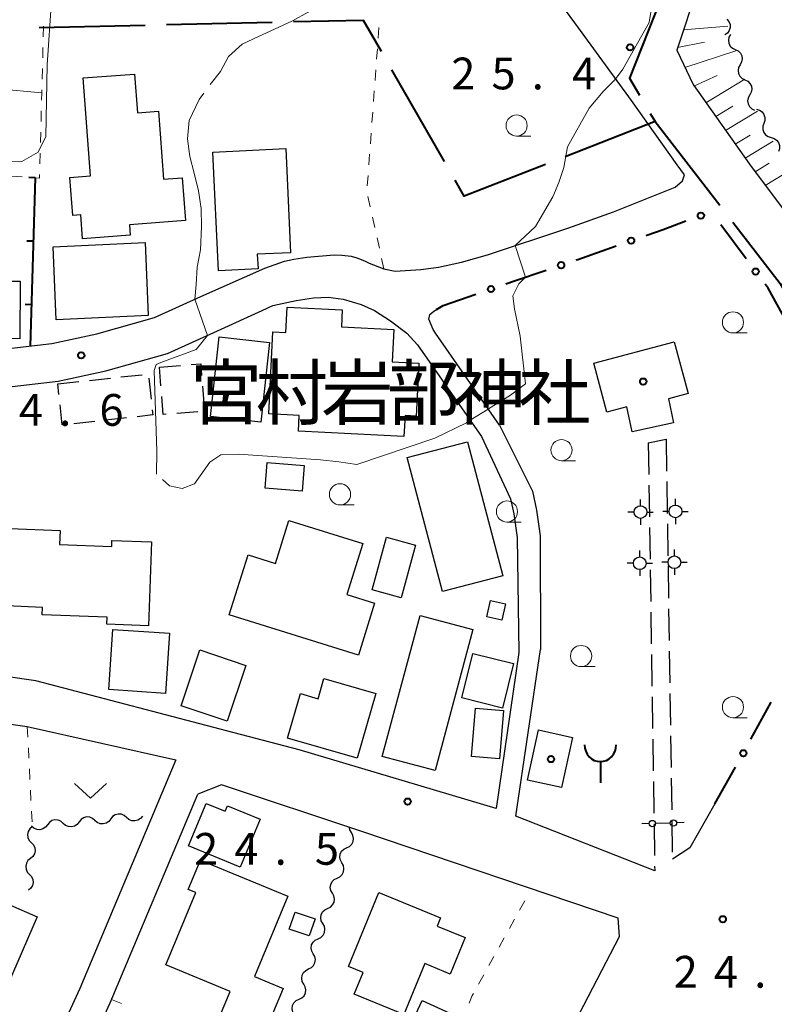
# Model space of a CAD drawing. Units: metres. Extents: x -78000 to -76000, y 37500 to 39000.
# Drawn here: x -76709 to -76620, y 38002 to 38119 of the extents above; entities that cross this region are included whole.
import ezdxf

# ---------------------------------------------------------------- set-up
doc = ezdxf.new("R2010")
doc.units = ezdxf.units.M
for name, color, linetype, lineweight in [('110600_大字・町・丁目界', 7, 'Continuous', 40), ('210100_道路縁(街区線)', 7, 'Continuous', 30), ('210600_庭園路等', 7, 'Continuous', 30), ('300100_普通建物', 7, 'Continuous', 30), ('300300_普通無壁舎', 7, 'Continuous', 30), ('351600_消防署', 7, 'Continuous', 40), ('420500_灯ろう', 7, 'Continuous', 30), ('420700_鳥居', 7, 'Continuous', 30), ('510200_細流', 7, 'Continuous', 30), ('610111_人工斜面(上)', 7, 'Continuous', 30), ('610199_人工斜面(ヒゲ)', 7, 'Continuous', 30), ('613000_さく(未分類)', 7, 'Continuous', 30), ('614000_へい（未分類）', 7, 'Continuous', 40), ('630100_植生界', 7, 'Continuous', 30), ('630200_耕地界', 7, 'Continuous', 30), ('631300_畑', 7, 'Continuous', 13), ('633100_広葉樹林', 7, 'Continuous', 13), ('710200_等高線(主曲線)', 7, 'Continuous', 13), ('710300_等高線(補助曲線)', 7, 'Continuous', 13), ('731200_図化機測定による標高点', 7, 'Continuous', 40), ('813100_(注記)建物の名称', 7, 'Continuous', 40), ('819900_指示点', 7, 'Continuous', 40)]:
    doc.layers.add(name, color=color, linetype=linetype, lineweight=lineweight)
doc.styles.add('Style-Kanji', font='MS Gothic.ttf')
doc.styles.add('Style-WORKING', font='MS Gothic.ttf')

msp = doc.modelspace()

# ---------------------------------------------------------------- linework, layer by layer
at = {"layer": '110600_大字・町・丁目界', "linetype": 'Continuous', "lineweight": 40}
for p, q in [((-76678.76, 38118.269), (-76691.257, 38117.978)), ((-76693.756, 38117.92), (-76706.253, 38117.629)), ((-76658.439, 38101.839), (-76664.645, 38112.69)), ((-76633.59, 38106.58), (-76625.952, 38096.685))]:
    msp.add_line(p, q, dxfattribs=at)
at = {"layer": '110600_大字・町・丁目界', "linetype": 'Continuous', "lineweight": 40, "flags": 128}
for points in [[(-76632.888, 38121.176), (-76636.59, 38111.68), (-76635.42, 38109.691)], [(-76665.886, 38114.86), (-76667.98, 38118.52), (-76676.261, 38118.327)], [(-76634.152, 38107.536), (-76633.59, 38106.58), (-76644.194, 38102.42)], [(-76646.521, 38101.507), (-76656.1, 38097.75), (-76657.198, 38099.669)], [(-76624.424, 38094.706), (-76618.83, 38087.46), (-76617.149, 38084.567)]]:
    msp.add_lwpolyline(points, dxfattribs=at)
at = {"layer": '210100_道路縁(街区線)', "linetype": 'Continuous', "lineweight": 30, "flags": 128}
for points in [[(-76714.63, 38079.23), (-76704.76, 38080.36), (-76699.48, 38081.52), (-76692.65, 38083.42), (-76687.2, 38085.9), (-76679.65, 38089.28), (-76677.33, 38090.07), (-76676.2, 38090.33), (-76674.7, 38090.55), (-76671.46, 38090.82), (-76670.54, 38090.8), (-76669.45, 38090.67), (-76668.79, 38090.5), (-76667.89, 38090.14), (-76667.34, 38089.84), (-76665.59, 38089.19), (-76664.27, 38088.92), (-76661.22, 38089.09), (-76659.16, 38089.37), (-76656.42, 38089.97), (-76653.38, 38090.85), (-76643.87, 38093.97), (-76638.48, 38095.91), (-76631.21, 38098.84), (-76630.36, 38099.58), (-76630.12, 38100.27), (-76630.97, 38101.45), (-76636.39, 38109.06), (-76642.18, 38117.06), (-76677.15, 38164.73)], [(-76628.53, 38122.5), (-76631.04, 38114.99), (-76629.11, 38110.93), (-76622.45, 38101.53), (-76614.36, 38090.72), (-76608.91, 38080.79), (-76607.05, 38076.17), (-76572.95, 38083.46), (-76548.4, 38088.71)], [(-76713.9, 38074.79), (-76704.02, 38075.91), (-76698.39, 38077.16), (-76691.11, 38079.18), (-76685.23, 38081.85), (-76679.94, 38084.26), (-76678.68, 38084.84), (-76675.93, 38085.43), (-76673.9, 38085.77), (-76672.15, 38085.83), (-76670.4, 38085.6), (-76668.26, 38084.98), (-76666.68, 38084.25), (-76664.82, 38083.06), (-76662.9, 38081.6), (-76661.61, 38080.22), (-76654.07, 38069.39)], [(-76651.93, 38070.71), (-76659.51, 38081.58), (-76659.77, 38082.04), (-76660.27, 38083.23), (-76660.16, 38083.8), (-76659.71, 38084.19), (-76659.38, 38084.39)], [(-76651.93, 38070.71), (-76648.05, 38062.93), (-76647.59, 38060.71), (-76647.15, 38057.65), (-76647.11, 38044.25)], [(-76654.07, 38069.39), (-76650.64, 38062.03), (-76650.27, 38060.24), (-76649.87, 38057.45), (-76649.66, 38043.9)], [(-76649.66, 38043.9), (-76652.36, 38025.46), (-76675.57, 38032.41), (-76683.26, 38034.41), (-76706.68, 38040.54), (-76724.68, 38043.14)], [(-76633.63, 38018.11), (-76650.02, 38024.55), (-76647.11, 38044.25)], [(-76768.27, 38032.81), (-76752.72, 38035.96), (-76739.37, 38038.2), (-76736.61, 38038.28), (-76725.23, 38037.67), (-76707.67, 38035.14), (-76690.16, 38031.21), (-76701.48, 38004.23), (-76713.69, 37977.61), (-76712.86, 37976.99), (-76731.4, 37934.23), (-76754.25, 37882.52), (-76754.94, 37878.67), (-76755.05, 37875.34), (-76753.65, 37871.84), (-76751.43, 37868.88), (-76717.94, 37845.94), (-76708.36, 37837.36), (-76711.74, 37771.26), (-76714.46, 37723.32), (-76715.49, 37706.2)], [(-76669.34, 37949.59), (-76637.78, 38010.35), (-76637.96, 38012.53), (-76668.2, 38022.76), (-76684.77, 38028.25), (-76687.55, 38027.17)], [(-76669.34, 37949.59), (-76679.97, 37930.83), (-76690.81, 37911.24), (-76696.97, 37899.61), (-76701.16, 37889.44), (-76703.17, 37882.02), (-76705.21, 37870.79), (-76706.84, 37851.5), (-76716.08, 37848.67), (-76749.56, 37871.6), (-76751.24, 37873.84), (-76752.07, 37875.89), (-76752, 37878.35), (-76751.41, 37881.64), (-76728.7, 37933.03), (-76710.15, 37975.8), (-76697.9, 38002.51), (-76687.55, 38027.17)], [(-76626.55, 38026.01), (-76629.49, 38020.81), (-76631.54, 38019.47)]]:
    msp.add_lwpolyline(points, dxfattribs=at)
at = {"layer": '210600_庭園路等', "linetype": 'Continuous', "lineweight": 30}
for p, q in [((-76634.39, 38068.66), (-76632.29, 38069.06)), ((-76634.39, 38068.66), (-76634.334, 38064.91)), ((-76632.29, 38069.06), (-76632.233, 38065.31)), ((-76634.315, 38063.661), (-76634.258, 38059.911)), ((-76632.214, 38064.061), (-76632.158, 38060.311)), ((-76632.139, 38059.061), (-76632.082, 38055.312)), ((-76634.24, 38058.661), (-76634.183, 38054.912)), ((-76632.063, 38054.062), (-76632.006, 38050.312)), ((-76634.165, 38053.662), (-76634.108, 38049.912)), ((-76634.089, 38048.662), (-76634.033, 38044.913)), ((-76631.988, 38049.062), (-76631.931, 38045.313)), ((-76634.014, 38043.663), (-76633.958, 38039.913)), ((-76631.912, 38044.063), (-76631.855, 38040.313)), ((-76631.836, 38039.063), (-76631.78, 38035.314)), ((-76633.939, 38038.663), (-76633.883, 38034.914)), ((-76633.864, 38033.664), (-76633.807, 38029.914)), ((-76631.761, 38034.064), (-76631.704, 38030.314)), ((-76633.789, 38028.665), (-76633.732, 38024.915)), ((-76631.685, 38029.065), (-76631.628, 38025.315)), ((-76631.609, 38024.065), (-76631.553, 38020.316)), ((-76633.714, 38023.665), (-76633.657, 38019.916)), ((-76633.638, 38018.666), (-76633.63, 38018.11))]:
    msp.add_line(p, q, dxfattribs=at)
at = {"layer": '300100_普通建物', "linetype": 'Continuous', "lineweight": 30, "flags": 128}
for points in [[(-76701.16, 38092.72), (-76701.37, 38095.56), (-76702.31, 38095.49), (-76702.64, 38099.98), (-76700.22, 38100.16), (-76701.08, 38111.72), (-76695.02, 38112.17), (-76694.68, 38107.61), (-76692.18, 38107.79), (-76691.58, 38099.78), (-76689.4, 38099.94), (-76689.02, 38094.87), (-76695.62, 38094.38), (-76695.53, 38093.14)], [(-76685.12, 38088.95), (-76685.79, 38102.94), (-76677.15, 38103.37), (-76676.6, 38091.09), (-76680.53, 38090.9), (-76680.41, 38089.18)], [(-76670.61, 38082.35), (-76664.41, 38082.03), (-76664.61, 38078.22), (-76661.48, 38078.06), (-76661.8, 38071.8), (-76663.1, 38071.86), (-76663.23, 38069.38), (-76675.66, 38070.03), (-76675.57, 38071.86), (-76679.18, 38072.05), (-76678.68, 38081.75), (-76677.16, 38081.67), (-76677, 38084.67), (-76670.51, 38084.34)], [(-76636.93, 38072.9), (-76639.27, 38072.28), (-76640.81, 38078.04), (-76631.32, 38080.57), (-76629.69, 38074.45), (-76632.02, 38073.83), (-76631.41, 38071.02), (-76636.29, 38069.95)], [(-76668.6, 38043.57), (-76683.84, 38048.34), (-76681.62, 38055.42), (-76678.38, 38054.41), (-76676.81, 38059.49), (-76668.06, 38056.75), (-76669.95, 38050.72), (-76666.68, 38049.7)], [(-76709.75, 38058.54), (-76703.8, 38058.31), (-76703.86, 38056.63), (-76697.7, 38056.39), (-76697.68, 38057.12), (-76693, 38056.94), (-76693.37, 38047.05), (-76698.28, 38047.24), (-76698.25, 38048.05), (-76705.92, 38048.34), (-76705.89, 38049.21), (-76710.1, 38049.38)], [(-76676.97, 38033.76), (-76675.45, 38039.03), (-76673.36, 38038.43), (-76672.69, 38040.8), (-76666.56, 38039.06), (-76668.75, 38031.42)], [(-76682.54, 38018.53), (-76688.63, 38021.06), (-76686.55, 38026.06), (-76684.34, 38025.14), (-76684.06, 38025.8), (-76680.19, 38024.2)], [(-76676.94, 38015.11), (-76680.87, 38005.64), (-76677.49, 38004.24), (-76680.45, 37997.1), (-76685.67, 37999.27), (-76683.75, 38003.87), (-76691.34, 38007.02), (-76687.79, 38015.56), (-76688.67, 38015.92), (-76687.23, 38019.39)], [(-76660.76, 38007.16), (-76663.22, 38001.14), (-76669.08, 38003.54), (-76668.03, 38006.1), (-76669.75, 38006.81), (-76666.18, 38015.55), (-76658.9, 38012.58), (-76659.3, 38011.59), (-76656.01, 38010.24), (-76657.77, 38005.93)]]:
    msp.add_lwpolyline(points, close=True, dxfattribs=at)
at = {"layer": '300100_普通建物', "linetype": 'Continuous', "lineweight": 30}
for points in [[(-76704.63, 38091.79), (-76693.76, 38092.3), (-76693.39, 38083.68), (-76704.25, 38083.17)], [(-76708.53, 38087.71), (-76708.56, 38080.91), (-76714.54, 38080.94), (-76714.51, 38087.74)], [(-76685.04, 38081.14), (-76679.11, 38080.47), (-76680.11, 38071.08), (-76686.04, 38071.75)], [(-76658.67, 38051.07), (-76662.84, 38066.89), (-76655.71, 38068.77), (-76651.55, 38052.95)], [(-76679.36, 38066.31), (-76675, 38065.96), (-76675.24, 38062.95), (-76679.6, 38063.29)], [(-76666.99, 38051.28), (-76665.3, 38057.51), (-76661.86, 38056.57), (-76663.55, 38050.34)], [(-76653.02, 38050.03), (-76651.23, 38049.63), (-76651.66, 38047.69), (-76653.45, 38048.09)], [(-76655.09, 38046.6), (-76659.54, 38029.94), (-76665.79, 38031.61), (-76661.33, 38048.27)], [(-76690.88, 38046.16), (-76691.36, 38039.06), (-76698.04, 38039.51), (-76697.56, 38046.61)], [(-76689.52, 38037.59), (-76687.3, 38044.19), (-76681.87, 38042.36), (-76684.09, 38035.77)], [(-76655.09, 38043.78), (-76650.3, 38042.59), (-76651.6, 38037.33), (-76656.4, 38038.53)], [(-76654.78, 38037.32), (-76651.48, 38037.05), (-76651.94, 38031.33), (-76655.24, 38031.6)], [(-76647.36, 38034.75), (-76643.33, 38033.86), (-76644.63, 38027.94), (-76648.66, 38028.83)], [(-76718.08, 38004.82), (-76713.39, 38015.67), (-76706.51, 38012.7), (-76711.21, 38001.85)], [(-76673.71, 38012.46), (-76674.39, 38010.43), (-76676.75, 38011.22), (-76676.07, 38013.25)], [(-76661.06, 38002.81), (-76657.39, 38001.12), (-76659.12, 37997.36), (-76662.79, 37999.05)]]:
    msp.add_3dface(points, dxfattribs=at)
at = {"layer": '300300_普通無壁舎', "linetype": 'Continuous', "lineweight": 30}
for p, q in [((-76692.07, 38077.59), (-76689.577, 38077.78)), ((-76691.902, 38075.356), (-76692.07, 38077.59)), ((-76700.343, 38076.002), (-76697.858, 38076.276)), ((-76696.615, 38076.414), (-76694.13, 38076.688)), ((-76693.334, 38076.268), (-76693.057, 38073.784)), ((-76704.07, 38075.59), (-76701.585, 38075.865)), ((-76703.935, 38074.358), (-76704.07, 38075.59)), ((-76687.009, 38075.342), (-76686.818, 38072.849)), ((-76695.966, 38071.586), (-76698.451, 38071.312)), ((-76687.537, 38072.302), (-76690.03, 38072.113)), ((-76699.693, 38071.175), (-76702.178, 38070.9))]:
    msp.add_line(p, q, dxfattribs=at)
at = {"layer": '300300_普通無壁舎', "linetype": 'Continuous', "lineweight": 30, "flags": 128}
for points in [[(-76688.331, 38077.875), (-76687.21, 38077.96), (-76687.105, 38076.588)], [(-76691.276, 38072.018), (-76691.65, 38071.99), (-76691.809, 38074.109)], [(-76703.421, 38070.763), (-76703.54, 38070.75), (-76703.799, 38073.116)], [(-76692.918, 38072.541), (-76692.85, 38071.93), (-76694.724, 38071.723)]]:
    msp.add_lwpolyline(points, dxfattribs=at)
at = {"layer": '351600_消防署', "linetype": 'Continuous', "lineweight": 40, "flags": 128}
msp.add_lwpolyline([(-76640.04, 38031), (-76640.04, 38028.5)], dxfattribs=at)
at = {"layer": '351600_消防署', "linetype": 'Continuous', "lineweight": 40}
msp.add_ellipse((-76640.04, 38033), major_axis=(0, 2), ratio=0.9375, start_param=1.5707963, end_param=4.7121788, dxfattribs=at)
at = {"layer": '420500_灯ろう', "linetype": 'Continuous', "lineweight": 30}
for p, q in [((-76635.31, 38061.21), (-76635.31, 38061.96)), ((-76631.18, 38061.29), (-76631.18, 38062.04)), ((-76636.06, 38060.46), (-76636.81, 38060.46)), ((-76634.56, 38060.46), (-76633.81, 38060.46)), ((-76631.93, 38060.54), (-76632.68, 38060.54)), ((-76630.43, 38060.54), (-76629.68, 38060.54)), ((-76635.31, 38059.71), (-76635.31, 38058.96)), ((-76631.18, 38059.79), (-76631.18, 38059.04)), ((-76635.4, 38055.18), (-76635.4, 38055.93)), ((-76631.31, 38055.29), (-76631.31, 38056.04)), ((-76636.15, 38054.43), (-76636.9, 38054.43)), ((-76634.65, 38054.43), (-76633.9, 38054.43)), ((-76632.06, 38054.54), (-76632.81, 38054.54)), ((-76630.56, 38054.54), (-76629.81, 38054.54)), ((-76635.4, 38053.68), (-76635.4, 38052.93)), ((-76631.31, 38053.79), (-76631.31, 38053.04))]:
    msp.add_line(p, q, dxfattribs=at)
for centre in [(-76635.31, 38060.46), (-76631.18, 38060.54), (-76631.31, 38054.54), (-76635.4, 38054.43)]:
    msp.add_circle(centre, 0.75, dxfattribs=at)
at = {"layer": '420700_鳥居', "linetype": 'Continuous', "lineweight": 30}
msp.add_line((-76631.795, 38023.756), (-76633.545, 38023.704), dxfattribs=at)
at = {"layer": '420700_鳥居', "linetype": 'Continuous', "lineweight": 30, "flags": 128}
for points in [[(-76634.294, 38023.681), (-76635.169, 38023.655)], [(-76630.171, 38023.805), (-76631.046, 38023.779)]]:
    msp.add_lwpolyline(points, dxfattribs=at)
at = {"layer": '420700_鳥居', "linetype": 'Continuous', "lineweight": 30}
for centre in [(-76633.919, 38023.693), (-76631.421, 38023.767)]:
    msp.add_circle(centre, 0.375, dxfattribs=at)
at = {"layer": '510200_細流', "linetype": 'Continuous', "lineweight": 30, "flags": 128}
for points in [[(-76625.107, 38118.66), (-76624.873, 38118.377), (-76624.743, 38118.034), (-76624.73, 38117.666), (-76624.835, 38117.315), (-76625.047, 38117.015), (-76625.344, 38116.8)], [(-76624.687, 38116.859), (-76624.867, 38116.539), (-76624.933, 38116.178), (-76624.881, 38115.815), (-76624.714, 38115.487), (-76624.452, 38115.23), (-76624.12, 38115.072)], [(-76624.12, 38115.072), (-76623.789, 38114.914), (-76623.527, 38114.657), (-76623.36, 38114.329), (-76623.308, 38113.966), (-76623.374, 38113.605), (-76623.554, 38113.285)], [(-76623.554, 38113.285), (-76623.734, 38112.964), (-76623.8, 38112.604), (-76623.747, 38112.24), (-76623.581, 38111.912), (-76623.319, 38111.656), (-76622.987, 38111.497)], [(-76622.987, 38111.497), (-76622.656, 38111.339), (-76622.394, 38111.082), (-76622.227, 38110.754), (-76622.175, 38110.391), (-76622.241, 38110.03), (-76622.421, 38109.71)], [(-76622.421, 38109.71), (-76622.601, 38109.39), (-76622.667, 38109.029), (-76622.614, 38108.666), (-76622.448, 38108.338), (-76622.186, 38108.081), (-76621.854, 38107.923)], [(-76621.618, 38108.02), (-76621.265, 38107.92), (-76620.964, 38107.711), (-76620.744, 38107.416), (-76620.631, 38107.067), (-76620.636, 38106.7), (-76620.759, 38106.354)], [(-76620.759, 38106.354), (-76620.882, 38106.008), (-76620.886, 38105.641), (-76620.773, 38105.292), (-76620.553, 38104.997), (-76620.252, 38104.788), (-76619.899, 38104.688)], [(-76619.899, 38104.688), (-76619.545, 38104.587), (-76619.244, 38104.378), (-76619.024, 38104.083), (-76618.912, 38103.734), (-76618.916, 38103.367), (-76619.039, 38103.021)], [(-76703.425, 38023.718), (-76703.7, 38023.962), (-76704.038, 38024.104), (-76704.404, 38024.13), (-76704.76, 38024.037), (-76705.067, 38023.836), (-76705.292, 38023.546)], [(-76701.558, 38023.891), (-76701.784, 38023.601), (-76702.09, 38023.4), (-76702.446, 38023.307), (-76702.812, 38023.333), (-76703.151, 38023.474), (-76703.425, 38023.718)], [(-76699.691, 38024.063), (-76699.966, 38024.307), (-76700.304, 38024.448), (-76700.67, 38024.475), (-76701.026, 38024.382), (-76701.333, 38024.181), (-76701.558, 38023.891)], [(-76697.824, 38024.235), (-76698.049, 38023.945), (-76698.356, 38023.744), (-76698.712, 38023.651), (-76699.078, 38023.678), (-76699.417, 38023.819), (-76699.691, 38024.063)], [(-76695.957, 38024.408), (-76696.232, 38024.651), (-76696.57, 38024.793), (-76696.936, 38024.819), (-76697.292, 38024.726), (-76697.599, 38024.525), (-76697.824, 38024.235)], [(-76694.09, 38024.58), (-76694.315, 38024.29), (-76694.622, 38024.089), (-76694.978, 38023.996), (-76695.344, 38024.022), (-76695.682, 38024.164), (-76695.957, 38024.408)], [(-76707.094, 38023.31), (-76707.376, 38023.075), (-76707.566, 38022.762), (-76707.647, 38022.404), (-76707.608, 38022.038), (-76707.455, 38021.704), (-76707.201, 38021.438)], [(-76705.292, 38023.546), (-76705.518, 38023.256), (-76705.824, 38023.055), (-76706.18, 38022.962), (-76706.546, 38022.988), (-76706.885, 38023.13), (-76707.159, 38023.374)], [(-76669.423, 38022.622), (-76669.604, 38022.942), (-76669.658, 38023.232)], [(-76669.986, 38020.833), (-76669.655, 38020.992), (-76669.394, 38021.25), (-76669.228, 38021.577), (-76669.176, 38021.941), (-76669.243, 38022.302), (-76669.423, 38022.622)], [(-76707.201, 38021.438), (-76706.948, 38021.173), (-76706.795, 38020.839), (-76706.756, 38020.473), (-76706.837, 38020.115), (-76707.027, 38019.802), (-76707.309, 38019.567)], [(-76670.548, 38019.044), (-76670.728, 38019.364), (-76670.795, 38019.725), (-76670.744, 38020.089), (-76670.578, 38020.416), (-76670.317, 38020.674), (-76669.986, 38020.833)], [(-76707.309, 38019.567), (-76707.591, 38019.331), (-76707.781, 38019.018), (-76707.862, 38018.66), (-76707.823, 38018.294), (-76707.669, 38017.961), (-76707.416, 38017.695)], [(-76671.11, 38017.256), (-76670.779, 38017.415), (-76670.518, 38017.672), (-76670.352, 38018), (-76670.301, 38018.364), (-76670.368, 38018.725), (-76670.548, 38019.044)], [(-76707.416, 38017.695), (-76707.163, 38017.429), (-76707.01, 38017.095), (-76706.971, 38016.73), (-76707.051, 38016.372), (-76707.242, 38016.058), (-76707.524, 38015.823)], [(-76671.673, 38015.467), (-76671.853, 38015.787), (-76671.92, 38016.147), (-76671.868, 38016.512), (-76671.703, 38016.839), (-76671.441, 38017.097), (-76671.11, 38017.256)], [(-76672.235, 38013.678), (-76671.904, 38013.837), (-76671.643, 38014.095), (-76671.477, 38014.422), (-76671.425, 38014.786), (-76671.492, 38015.147), (-76671.673, 38015.467)], [(-76672.797, 38011.89), (-76672.978, 38012.209), (-76673.045, 38012.57), (-76672.993, 38012.934), (-76672.827, 38013.262), (-76672.566, 38013.519), (-76672.235, 38013.678)], [(-76673.36, 38010.101), (-76673.029, 38010.26), (-76672.767, 38010.517), (-76672.602, 38010.845), (-76672.55, 38011.209), (-76672.617, 38011.57), (-76672.797, 38011.89)], [(-76673.922, 38008.312), (-76674.102, 38008.632), (-76674.169, 38008.993), (-76674.118, 38009.357), (-76673.952, 38009.684), (-76673.691, 38009.942), (-76673.36, 38010.101)], [(-76674.484, 38006.523), (-76674.153, 38006.683), (-76673.892, 38006.94), (-76673.726, 38007.267), (-76673.675, 38007.632), (-76673.742, 38007.992), (-76673.922, 38008.312)], [(-76675.047, 38004.735), (-76675.227, 38005.055), (-76675.294, 38005.415), (-76675.242, 38005.78), (-76675.076, 38006.107), (-76674.815, 38006.364), (-76674.484, 38006.523)], [(-76675.609, 38002.946), (-76675.278, 38003.105), (-76675.017, 38003.363), (-76674.851, 38003.69), (-76674.799, 38004.054), (-76674.866, 38004.415), (-76675.047, 38004.735)], [(-76676.171, 38001.157), (-76676.352, 38001.477), (-76676.418, 38001.838), (-76676.367, 38002.202), (-76676.201, 38002.529), (-76675.94, 38002.787), (-76675.609, 38002.946)]]:
    msp.add_lwpolyline(points, dxfattribs=at)
at = {"layer": '610111_人工斜面(上)', "linetype": 'Continuous', "lineweight": 13, "flags": 128}
msp.add_lwpolyline([(-76572.95, 38083.46), (-76607.05, 38076.17), (-76608.91, 38080.79), (-76614.36, 38090.72), (-76622.45, 38101.53), (-76629.11, 38110.93), (-76631.04, 38114.99), (-76628.53, 38122.5), (-76624.86, 38135.49), (-76620.17, 38153.64), (-76615.57, 38175.87), (-76612.76, 38188.95), (-76609.17, 38201.2), (-76605.83, 38212.16), (-76602.54, 38219.9), (-76597.04, 38219.15), (-76591.12, 38217.87), (-76521.81, 38197.25)], dxfattribs=at)
at = {"layer": '610199_人工斜面(ヒゲ)', "linetype": 'Continuous', "lineweight": 13, "flags": 128}
for points in [[(-76630.24, 38117.39), (-76625, 38117.84)], [(-76630.94, 38115.3), (-76627.76, 38115.93)], [(-76630.08, 38112.97), (-76624.07, 38114.91)], [(-76629, 38110.76), (-76626.27, 38112.02)], [(-76627.59, 38108.78), (-76623.01, 38111.57)], [(-76626.43, 38107.15), (-76624.41, 38108.38)], [(-76625.28, 38105.52), (-76621.51, 38107.81)], [(-76624.12, 38103.89), (-76622.36, 38104.96)], [(-76622.97, 38102.26), (-76619.65, 38104.26)], [(-76621.79, 38100.65), (-76620.13, 38101.64)], [(-76620.59, 38099.04), (-76617.3, 38101.01)]]:
    msp.add_lwpolyline(points, dxfattribs=at)
at = {"layer": '613000_さく(未分類)', "linetype": 'Continuous', "lineweight": 40}
for p, q in [((-76622.836, 38090.368), (-76625.835, 38094.369)), ((-76622.277, 38033.645), (-76619.883, 38038.035)), ((-76626.55, 38026.01), (-76624.086, 38030.36))]:
    msp.add_line(p, q, dxfattribs=at)
at = {"layer": '613000_さく(未分類)', "linetype": 'Continuous', "lineweight": 40, "flags": 128}
for points in [[(-76634.65, 38093.135), (-76634.55, 38093.17), (-76632.65, 38093.84), (-76629.955, 38094.853)], [(-76642.904, 38090.229), (-76642.7, 38090.3), (-76638.187, 38091.889)], [(-76651.185, 38087.405), (-76650.18, 38087.75), (-76646.451, 38089.012)], [(-76618.111, 38083.027), (-76620.26, 38086.92), (-76620.591, 38087.364)], [(-76659.38, 38084.39), (-76658.58, 38084.87), (-76654.733, 38086.189)]]:
    msp.add_lwpolyline(points, dxfattribs=at)
at = {"layer": '613000_さく(未分類)', "linetype": 'Continuous', "lineweight": 40}
for centre in [(-76628.184, 38095.465), (-76636.419, 38092.512), (-76644.676, 38089.616), (-76621.713, 38088.866), (-76652.959, 38086.797), (-76623.174, 38031.999)]:
    msp.add_circle(centre, 0.375, dxfattribs=at)
at = {"layer": '614000_へい（未分類）', "linetype": 'Continuous', "lineweight": 40}
for p, q in [((-76706.76, 38099.94), (-76707.51, 38099.961)), ((-76706.76, 38099.94), (-76707.33, 38080.06)), ((-76706.975, 38092.443), (-76707.725, 38092.465)), ((-76707.19, 38084.946), (-76707.94, 38084.968))]:
    msp.add_line(p, q, dxfattribs=at)
at = {"layer": '630100_植生界', "linetype": 'Continuous', "lineweight": 13}
for p, q in [((-76705.756, 38117.825), (-76705.788, 38116.575)), ((-76666.261, 38116.421), (-76666.169, 38117.668)), ((-76705.821, 38115.326), (-76705.853, 38114.076)), ((-76666.445, 38113.928), (-76666.353, 38115.175)), ((-76705.886, 38112.827), (-76705.918, 38111.577)), ((-76666.629, 38111.435), (-76666.537, 38112.681)), ((-76666.813, 38108.942), (-76666.721, 38110.188)), ((-76706.018, 38107.828), (-76706.051, 38106.579)), ((-76666.998, 38106.448), (-76666.905, 38107.695)), ((-76706.085, 38105.329), (-76706.118, 38104.08)), ((-76667.182, 38103.955), (-76667.09, 38105.202)), ((-76706.152, 38102.83), (-76706.185, 38101.581)), ((-76667.366, 38101.462), (-76667.274, 38102.709)), ((-76708.293, 38100.048), (-76709.54, 38100.138)), ((-76667.55, 38098.969), (-76667.458, 38100.215)), ((-76667.208, 38096.513), (-76667.477, 38097.734)), ((-76666.668, 38094.072), (-76666.938, 38095.293)), ((-76666.129, 38091.631), (-76666.399, 38092.852)), ((-76665.59, 38089.19), (-76665.86, 38090.411)), ((-76707.67, 38035.14), (-76707.608, 38033.892)), ((-76707.547, 38032.643), (-76707.485, 38031.395)), ((-76707.424, 38030.146), (-76707.362, 38028.898)), ((-76707.301, 38027.649), (-76707.239, 38026.401)), ((-76707.177, 38025.152), (-76707.116, 38023.904)), ((-76648.97, 38014.58), (-76649.575, 38013.486)), ((-76650.181, 38012.393), (-76650.786, 38011.299)), ((-76651.392, 38010.206), (-76651.997, 38009.112)), ((-76652.602, 38008.018), (-76653.208, 38006.925)), ((-76653.813, 38005.831), (-76654.419, 38004.737)), ((-76697.72, 38002.94), (-76696.565, 38002.462))]:
    msp.add_line(p, q, dxfattribs=at)
at = {"layer": '630100_植生界', "linetype": 'Continuous', "lineweight": 13, "flags": 128}
for points in [[(-76705.951, 38110.328), (-76705.96, 38109.98), (-76705.984, 38109.078)], [(-76706.218, 38100.331), (-76706.23, 38099.9), (-76707.047, 38099.959)], [(-76655.024, 38003.644), (-76655.17, 38003.38), (-76655.538, 38002.506)]]:
    msp.add_lwpolyline(points, dxfattribs=at)
at = {"layer": '630200_耕地界', "linetype": 'Continuous', "lineweight": 13}
msp.add_line((-76705.96, 38109.98), (-76713.43, 38110.647), dxfattribs=at)
at = {"layer": '631300_畑', "linetype": 'Continuous', "lineweight": 13, "flags": 128}
msp.add_lwpolyline([(-76702.085, 38028.435), (-76700.21, 38026.685), (-76698.335, 38028.435)], dxfattribs=at)
at = {"layer": '633100_広葉樹林', "linetype": 'Continuous', "lineweight": 13}
for p, q in [((-76649.93, 38104.85), (-76648.263, 38104.85)), ((-76624.4, 38081.61), (-76622.733, 38081.61)), ((-76644.63, 38066.53), (-76642.963, 38066.53)), ((-76670.77, 38061.31), (-76669.103, 38061.31)), ((-76651.07, 38059.28), (-76649.403, 38059.28)), ((-76642.32, 38042.22), (-76640.653, 38042.22)), ((-76624.4, 38036.19), (-76622.733, 38036.19))]:
    msp.add_line(p, q, dxfattribs=at)
for centre in [(-76649.93, 38106.1), (-76624.4, 38082.86), (-76644.63, 38067.78), (-76670.77, 38062.56), (-76651.07, 38060.53), (-76642.32, 38043.47), (-76624.4, 38037.44)]:
    msp.add_circle(centre, 1.25, dxfattribs=at)
at = {"layer": '710200_等高線(主曲線)', "linetype": 'Continuous', "lineweight": 13, "elevation": 24, "flags": 128}
for points in [[(-76705.33, 38113.28), (-76704.82, 38120.82), (-76704.2, 38132.4)], [(-76705.33, 38113.28), (-76705.5, 38104.8), (-76706.39, 38102.97), (-76708.31, 38101.85), (-76710.41, 38101.8)]]:
    msp.add_lwpolyline(points, dxfattribs=at)
at = {"layer": '710300_等高線(補助曲線)', "linetype": 'Continuous', "lineweight": 13}
for p, q in [((-76648.89, 38088.18, 25), (-76650.1, 38091.93, 25)), ((-76686.4, 38081.32, 25), (-76687.89, 38085.59, 25)), ((-76687.75, 38079.66, 25), (-76686.4, 38081.32, 25))]:
    msp.add_line(p, q, dxfattribs=at)
at = {"layer": '710300_等高線(補助曲線)', "linetype": 'Continuous', "lineweight": 13, "elevation": 25, "flags": 128}
for points in [[(-76686.097, 38110.93), (-76684.87, 38112.49), (-76683.93, 38114.27), (-76682.31, 38115.7), (-76680.4, 38116.62), (-76678.5, 38117.48), (-76676.36, 38118.46), (-76674.54, 38119.5), (-76672.79, 38120.69), (-76671.24, 38122.1), (-76670.11, 38123.8), (-76669.56, 38125.74), (-76669.399, 38127.649)], [(-76638.3, 38111.55), (-76637.4, 38112.75), (-76634.28, 38118.26), (-76633.38, 38123.83)], [(-76650.1, 38091.93), (-76647.69, 38094.2), (-76645.66, 38097.69), (-76644.94, 38099.38), (-76644.34, 38101.15), (-76643.92, 38103.59), (-76641.37, 38108.17), (-76639.72, 38110.12), (-76638.3, 38111.55)], [(-76687.89, 38085.59), (-76687.75, 38087.34), (-76687.61, 38089.36), (-76687.25, 38091.44), (-76687.11, 38094.17), (-76687.17, 38096.29), (-76687.47, 38098.4), (-76687.97, 38100.48), (-76688.5, 38102.46), (-76688.76, 38104.52), (-76688.57, 38106.69), (-76687.38, 38109.18), (-76686.838, 38109.923)], [(-76653.23, 38072.66), (-76650.65, 38074.27), (-76648.87, 38075.62), (-76649.52, 38081.24), (-76650.17, 38084.47), (-76650.36, 38086), (-76649.67, 38087.42), (-76648.89, 38088.18)], [(-76692.42, 38064.94), (-76692.38, 38067.64), (-76692.72, 38077.18), (-76692.47, 38077.87), (-76691.91, 38078.12), (-76687.75, 38079.66)], [(-76655.45, 38071.27), (-76655.41, 38071.3), (-76653.27, 38072.63), (-76653.23, 38072.66)], [(-76668.77, 38066.1), (-76659.59, 38069.21), (-76655.86, 38071.02), (-76655.45, 38071.27)], [(-76668.77, 38066.1), (-76670.92, 38066.41), (-76673.06, 38066.64), (-76682.74, 38067.3), (-76684.84, 38067.21), (-76686.12, 38066.36), (-76687.94, 38063.79), (-76689.38, 38063.23), (-76690.88, 38063.57), (-76691.704, 38064.303)]]:
    msp.add_lwpolyline(points, dxfattribs=at)
at = {"layer": '731200_図化機測定による標高点', "linetype": 'Continuous', "lineweight": 40}
for centre in [(-76636.54, 38115.33, 25.38), (-76701.31, 38078.97, 24.6), (-76662.79, 38026.29, 24.5), (-76625.6, 38012.4, 24.331)]:
    msp.add_circle(centre, 0.375, dxfattribs=at)
at = {"layer": '819900_指示点', "linetype": 'Continuous', "lineweight": 40}
for centre in [(-76634.99, 38075.88), (-76645.87, 38031.3)]:
    msp.add_circle(centre, 0.375, dxfattribs=at)

# ---------------------------------------------------------------- texts
at = {"layer": '731200_図化機測定による標高点', "linetype": 'Continuous', "lineweight": 40, "style": 'Style-WORKING'}
for s, p in [('2', (-76657.64, 38110.37, -9.999)), ('5', (-76652.89, 38110.37, -9.999)), ('4', (-76643.39, 38110.37, -9.999)), ('.', (-76648.14, 38110.37, -9.999)), ('4', (-76708.66, 38070.65, -9.999)), ('6', (-76699.16, 38070.65, -9.999)), ('.', (-76703.91, 38070.65, -9.999)), ('2', (-76687.98, 38018.83, -9.999)), ('4', (-76683.23, 38018.83, -9.999)), ('5', (-76673.73, 38018.83, -9.999)), ('.', (-76678.48, 38018.83, -9.999)), ('2', (-76631.39, 38004.32, -9.999)), ('4', (-76626.64, 38004.32, -9.999)), ('.', (-76621.89, 38004.32, -9.999))]:
    msp.add_text(s, height=3.75, dxfattribs=at).set_placement(p)
at = {"layer": '813100_(注記)建物の名称', "linetype": 'Continuous', "lineweight": 40, "style": 'Style-Kanji'}
for s, p in [('宮', (-76688.47, 38071.44)), ('村', (-76680.72, 38071.44)), ('岩', (-76672.97, 38071.44)), ('部', (-76665.22, 38071.44)), ('神', (-76657.47, 38071.44)), ('社', (-76649.72, 38071.44))]:
    msp.add_text(s, height=6.25, dxfattribs=at).set_placement(p)

doc.saveas('drawing.dxf')
